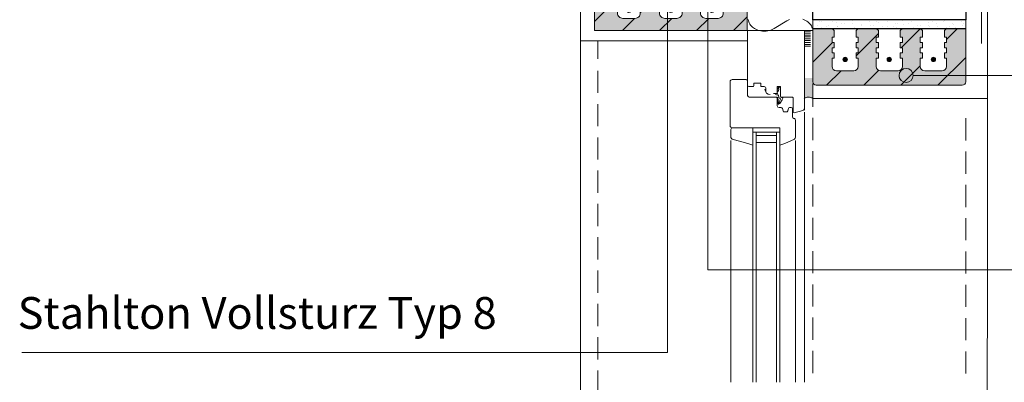
# Model space of a CAD drawing. Units: inches. Extents: x 18 to 200, y 7 to 287.
# Drawn here: x 20 to 77, y 150 to 171 of the extents above; entities that cross this region are included whole.
import ezdxf

# ---------------------------------------------------------------- set-up
doc = ezdxf.new("R2010")
doc.units = ezdxf.units.IN
doc.header["$MEASUREMENT"] = 0
doc.layers.add('PDF_Labels', color=7, linetype='Continuous', true_color=0xf15628)
doc.layers.add('PDF_Schnitt', color=7, linetype='Continuous')
doc.styles.add('PDF Arial', font='arial.ttf')

# ---------------------------------------------------------------- blocks, each defined once
blk = doc.blocks.new('Stahlton Typ8')
at = {"layer": 'PDF_Schnitt', "ltscale": 0.25}
h = blk.add_hatch(dxfattribs=at)
h.set_pattern_fill('ANSI31', color=0, scale=240, angle=90)
h.set_pattern_definition([(135, (-1076.755, -3271.237), (-21.2132, -21.2132), [])])
h.paths.add_polyline_path([(0, 212.5), (15, 212.5), (15, 50), (0, 50)])
at = {"layer": 'PDF_Schnitt', "true_color": 0xfbcfc9}
h = blk.add_hatch(color=254, dxfattribs=at)
h.dxf.hatch_style = 1
h.paths.add_polyline_path([(15, 212.5), (0, 212.5), (0, 50), (15, 50)])
at = {"layer": 'PDF_Schnitt', "linetype": 'Continuous', "ltscale": 0.25}
h = blk.add_hatch(dxfattribs=at)
h.set_pattern_fill('_U', color=0, scale=40, angle=45, style=0, double=1, pattern_type=0)
h.set_pattern_definition([(45, (-1076.755, -3271.237), (-28.28427, 28.28427), []), (135, (-1076.755, -3271.237), (-28.28427, -28.28427), [])])
h.paths.add_polyline_path([(15, 212.5), (175, 212.5), (175, 50), (149, 50), (15, 50)])
at = {"layer": 'PDF_Schnitt'}
h = blk.add_hatch(dxfattribs=at)
h.set_pattern_fill('ANSI31', color=0, scale=240)
h.set_pattern_definition([(45, (-1076.755, -3271.237), (-21.2132, 21.2132), [])])
h.paths.add_polyline_path([(0, 0), (175, 0), (175, 50), (147.5, 50), (145, 47.8), (145, 42), (147.5, 42), (147.5, 37), (145, 37), (145, 32), (147.5, 32), (147.5, 27), (145, 27), (145, 22), (147.5, 22), (147.5, 20, -0.414214), (141.5, 14), (127.5, 14, -0.414214), (121.5, 20), (121.5, 22), (124, 22), (124, 27), (121.5, 27), (121.5, 32), (124, 32), (124, 37), (121.5, 37), (121.5, 42), (124, 42), (124, 47.8), (121.5, 50), (100.5, 50), (98, 47.8), (98, 42), (100.5, 42), (100.5, 37), (98, 37), (98, 32), (100.5, 32), (100.5, 27), (98, 27), (98, 22), (100.5, 22), (100.5, 20, -0.414214), (94.5, 14), (80.5, 14, -0.414214), (74.5, 20), (74.5, 22), (77, 22), (77, 27), (74.5, 27), (74.5, 32), (77, 32), (77, 37), (74.5, 37), (74.5, 42), (77, 42), (77, 47.8), (74.5, 50), (52.5, 50), (50, 47.8), (50, 42), (52.5, 42), (52.5, 37), (50, 37), (50, 32), (52.5, 32), (52.5, 27), (50, 27), (50, 22), (52.5, 22), (52.5, 20, -0.414214), (46.5, 14), (32.5, 14, -0.414214), (26.5, 20), (26.5, 22), (29, 22), (29, 27), (26.5, 27), (26.5, 32), (29, 32), (29, 37), (26.5, 37), (26.5, 42), (29, 42), (29, 47.8), (26.5, 50), (0, 50)])
at = {"layer": 'PDF_Schnitt', "true_color": 0xfbcfc9}
h = blk.add_hatch(color=254, dxfattribs=at)
h.dxf.hatch_style = 1
h.paths.add_polyline_path([(175, 50), (147.5, 50), (145, 47.8), (145, 42), (147.5, 42), (147.5, 37), (145, 37), (145, 32), (147.5, 32), (147.5, 27), (145, 27), (145, 22), (147.5, 22), (147.5, 20, -0.414214), (141.5, 14), (127.5, 14, -0.414214), (121.5, 20), (121.5, 22), (124, 22), (124, 27), (121.5, 27), (121.5, 32), (124, 32), (124, 37), (121.5, 37), (121.5, 42), (124, 42), (124, 47.8), (121.5, 50), (100.5, 50), (98, 47.8), (98, 42), (100.5, 42), (100.5, 37), (98, 37), (98, 32), (100.5, 32), (100.5, 27), (98, 27), (98, 22), (100.5, 22), (100.5, 20, -0.414214), (94.5, 14), (80.5, 14, -0.414214), (74.5, 20), (74.5, 22), (77, 22), (77, 27), (74.5, 27), (74.5, 32), (77, 32), (77, 37), (74.5, 37), (74.5, 42), (77, 42), (77, 47.8), (74.5, 50), (52.5, 50), (50, 47.8), (50, 42), (52.5, 42), (52.5, 37), (50, 37), (50, 32), (52.5, 32), (52.5, 27), (50, 27), (50, 22), (52.5, 22), (52.5, 20, -0.414214), (46.5, 14), (32.5, 14, -0.414214), (26.5, 20), (26.5, 22), (29, 22), (29, 27), (26.5, 27), (26.5, 32), (29, 32), (29, 37), (26.5, 37), (26.5, 42), (29, 42), (29, 47.8), (26.5, 50), (0, 50), (0, 0), (175, 0)])
at = {"layer": 'PDF_Schnitt', "color": 0, "lineweight": 9}
for points in [[(15, 212.5), (0, 212.5), (0, 50), (15, 50)], [(15, 50), (175, 50), (175, 212.5), (15, 212.5)]]:
    blk.add_lwpolyline(points, close=True, dxfattribs=at)
at = {"layer": 'PDF_Schnitt', "color": 0, "lineweight": 9, "ltscale": 0.25}
blk.add_lwpolyline([(175, 50), (147.5, 50), (145, 47.8), (145, 42), (147.5, 42), (147.5, 37), (145, 37), (145, 32), (147.5, 32), (147.5, 27), (145, 27), (145, 22), (147.5, 22), (147.5, 20, -0.414214), (141.5, 14), (127.5, 14, -0.414214), (121.5, 20), (121.5, 22), (124, 22), (124, 27), (121.5, 27), (121.5, 32), (124, 32), (124, 37), (121.5, 37), (121.5, 42), (124, 42), (124, 47.8), (121.5, 50), (100.5, 50), (98, 47.8), (98, 42), (100.5, 42), (100.5, 37), (98, 37), (98, 32), (100.5, 32), (100.5, 27), (98, 27), (98, 22), (100.5, 22), (100.5, 20, -0.414214), (94.5, 14), (80.5, 14, -0.414214), (74.5, 20), (74.5, 22), (77, 22), (77, 27), (74.5, 27), (74.5, 32), (77, 32), (77, 37), (74.5, 37), (74.5, 42), (77, 42), (77, 47.8), (74.5, 50), (52.5, 50), (50, 47.8), (50, 42), (52.5, 42), (52.5, 37), (50, 37), (50, 32), (52.5, 32), (52.5, 27), (50, 27), (50, 22), (52.5, 22), (52.5, 20, -0.414214), (46.5, 14), (32.5, 14, -0.414214), (26.5, 20), (26.5, 22), (29, 22), (29, 27), (26.5, 27), (26.5, 32), (29, 32), (29, 37), (26.5, 37), (26.5, 42), (29, 42), (29, 47.8), (26.5, 50), (0, 50), (0, 0), (175, 0)], format="xyb", close=True, dxfattribs=at)
at = {"layer": 'PDF_Schnitt', "color": 0}
for centre in [(39.5, 22.6), (87.5, 22.6), (134.5, 22.6)]:
    blk.add_circle(centre, 1.96, dxfattribs=at)

msp = doc.modelspace()

# ---------------------------------------------------------------- hatches: boundary and pattern name
at = {"layer": 'PDF_Schnitt', "true_color": 0xfbcfc9, "transparency": 33554687}
msp.add_hatch(color=254, dxfattribs=at).paths.add_polyline_path([(74.235, 166.799), (65.885, 166.799), (65.743, 166.857), (65.685, 166.999), (65.685, 170.049), (66.785, 170.049), (66.91, 169.924), (66.91, 169.549), (66.785, 169.549), (66.785, 169.249), (66.91, 169.249), (66.91, 168.949), (66.785, 168.949), (66.785, 168.649), (66.91, 168.649), (66.91, 168.349), (66.785, 168.349), (66.785, 167.874), (66.858, 167.697), (67.035, 167.624), (68.035, 167.624), (68.211, 167.697), (68.285, 167.874), (68.285, 168.349), (68.16, 168.349), (68.16, 168.649), (68.285, 168.649), (68.285, 168.949), (68.16, 168.949), (68.16, 169.249), (68.285, 169.249), (68.285, 169.549), (68.16, 169.549), (68.16, 169.924), (68.285, 170.049), (69.31, 170.049), (69.435, 169.924), (69.435, 169.549), (69.31, 169.549), (69.31, 169.249), (69.435, 169.249), (69.435, 168.949), (69.31, 168.949), (69.31, 168.649), (69.435, 168.649), (69.435, 168.349), (69.31, 168.349), (69.31, 167.874), (69.383, 167.697), (69.56, 167.624), (70.56, 167.624), (70.737, 167.697), (70.81, 167.874), (70.81, 168.349), (70.685, 168.349), (70.685, 168.649), (70.81, 168.649), (70.81, 168.949), (70.685, 168.949), (70.685, 169.249), (70.81, 169.249), (70.81, 169.549), (70.685, 169.549), (70.685, 169.924), (70.81, 170.049), (71.835, 170.049), (71.96, 169.924), (71.96, 169.549), (71.835, 169.549), (71.835, 169.249), (71.96, 169.249), (71.96, 168.949), (71.835, 168.949), (71.835, 168.649), (71.96, 168.649), (71.96, 168.349), (71.835, 168.349), (71.835, 167.874), (71.908, 167.697), (72.085, 167.624), (73.085, 167.624), (73.261, 167.697), (73.335, 167.874), (73.335, 168.349), (73.21, 168.349), (73.21, 168.649), (73.335, 168.649), (73.335, 168.949), (73.21, 168.949), (73.21, 169.249), (73.335, 169.249), (73.335, 169.549), (73.21, 169.549), (73.21, 169.924), (73.335, 170.049), (74.435, 170.049), (74.435, 166.999), (74.376, 166.857)])
at = {"layer": 'PDF_Schnitt', "true_color": 0xe2e3e5, "transparency": 33554687}
for points in [[(67.66, 168.274), (67.623, 168.186), (67.535, 168.149), (67.446, 168.186), (67.41, 168.274), (67.446, 168.362), (67.535, 168.399), (67.623, 168.362)], [(70.185, 168.274), (70.148, 168.186), (70.06, 168.149), (69.971, 168.186), (69.935, 168.274), (69.971, 168.362), (70.06, 168.399), (70.148, 168.362)], [(72.71, 168.274), (72.673, 168.186), (72.585, 168.149), (72.496, 168.186), (72.46, 168.274), (72.496, 168.362), (72.585, 168.399), (72.673, 168.362)]]:
    msp.add_hatch(color=254, dxfattribs=at).paths.add_polyline_path(points)
at = {"layer": 'PDF_Schnitt', "transparency": 33554687}
msp.add_hatch(color=256, dxfattribs=at).paths.add_polyline_path([(65.685, 166.062), (65.435, 166.145), (65.185, 166.062), (65.185, 167.213), (65.685, 167.213)])

# ---------------------------------------------------------------- linework, layer by layer
at = {"layer": 'PDF_Labels', "lineweight": 9}
for points in [[(103.457, 156.247), (59.674, 156.247), (59.674, 180.407)], [(20.417, 151.509), (57.378, 151.509), (57.378, 177.037)], [(110.843, 167.362), (71.421, 167.362)]]:
    msp.add_lwpolyline(points, dxfattribs=at)
msp.add_lwpolyline([(70.621, 167.362, 0.098463), (70.652, 167.209)], format="xyb", dxfattribs=at)
msp.add_circle((71.021, 167.362), 0.4, dxfattribs=at)
at = {"layer": 'PDF_Schnitt', "lineweight": 13}
for points in [[(75.685, 209.009), (75.685, 166.049)], [(52.385, 180.549), (52.385, 169.349)], [(61.952, 169.925), (65.202, 169.925)], [(65.202, 165.381), (65.202, 169.925)], [(65.247, 169.885), (65.547, 169.885)], [(61.952, 169.349), (52.385, 169.349)], [(63.427, 166.321), (63.617, 166.321)], [(63.642, 166.346), (63.642, 166.721), (63.842, 166.721), (63.842, 166.321)], [(63.642, 166.592), (63.642, 166.557)], [(75.685, 166.049), (65.685, 166.049)]]:
    msp.add_lwpolyline(points, dxfattribs=at)
at = {"layer": 'PDF_Schnitt', "lineweight": 9}
for points in [[(65.685, 185.549), (65.685, 170.049)], [(75.346, 169.191), (75.346, 171.191)], [(65.951, 170.244), (65.951, 170.244)], [(66.046, 170.432), (66.046, 170.432)], [(66.163, 170.456), (66.163, 170.456)], [(66.598, 170.229), (66.598, 170.229)], [(66.799, 170.456), (66.799, 170.456)], [(67.021, 170.383), (67.021, 170.383)], [(67.097, 170.177), (67.097, 170.177)], [(67.33, 170.35), (67.33, 170.35)], [(67.444, 170.537), (67.444, 170.537)], [(67.519, 170.33), (67.519, 170.33)], [(67.942, 170.484), (67.942, 170.484)], [(67.966, 170.35), (67.966, 170.35)], [(68.495, 170.281), (68.495, 170.281)], [(68.497, 170.244), (68.497, 170.244)], [(68.918, 170.435), (68.918, 170.435)], [(68.993, 170.228), (68.993, 170.228)], [(69.133, 170.244), (69.133, 170.244)], [(69.345, 170.456), (69.345, 170.456)], [(69.416, 170.382), (69.416, 170.382)], [(69.839, 170.536), (69.839, 170.536)], [(69.969, 170.179), (69.969, 170.179)], [(69.982, 170.456), (69.982, 170.456)], [(70.391, 170.333), (70.391, 170.333)], [(70.512, 170.35), (70.512, 170.35)], [(70.814, 170.487), (70.814, 170.487)], [(70.89, 170.28), (70.89, 170.28)], [(71.148, 170.35), (71.148, 170.35)], [(71.313, 170.434), (71.313, 170.434)], [(71.678, 170.244), (71.678, 170.244)], [(71.865, 170.231), (71.865, 170.231)], [(72.288, 170.385), (72.288, 170.385)], [(72.315, 170.244), (72.315, 170.244)], [(72.364, 170.178), (72.364, 170.178)], [(72.527, 170.456), (72.527, 170.456)], [(72.711, 170.539), (72.711, 170.539)], [(72.786, 170.332), (72.786, 170.332)], [(73.164, 170.456), (73.164, 170.456)], [(73.209, 170.486), (73.209, 170.486)], [(73.694, 170.35), (73.694, 170.35)], [(73.762, 170.283), (73.762, 170.283)], [(74.185, 170.437), (74.185, 170.437)], [(74.26, 170.23), (74.26, 170.23)], [(74.33, 170.35), (74.33, 170.35)], [(61.952, 169.925), (65.685, 169.925)], [(62.089, 169.925), (62.083, 169.928), (62.076, 169.925)], [(62.955, 169.925), (62.949, 169.928), (62.942, 169.925)], [(63.821, 169.925), (63.815, 169.928), (63.809, 169.925)], [(64.687, 169.925), (64.681, 169.928), (64.675, 169.925)], [(65.247, 169.885), (65.546, 169.885)], [(65.247, 169.778), (65.546, 169.778)], [(65.247, 169.671), (65.546, 169.671)], [(65.553, 169.925), (65.547, 169.928), (65.541, 169.925)], [(65.685, 170.049), (66.785, 170.049), (66.91, 169.924)], [(66.175, 170.075), (66.175, 170.075)], [(66.481, 170.138), (66.481, 170.138)], [(66.91, 169.924), (66.91, 169.549), (66.785, 169.549)], [(67.118, 170.138), (67.118, 170.138)], [(68.072, 170.127), (68.072, 170.127)], [(69.435, 169.758), (68.16, 168.483)], [(68.57, 170.074), (68.57, 170.074)], [(69.663, 170.138), (69.663, 170.138)], [(70.3, 170.138), (70.3, 170.138)], [(70.467, 170.126), (70.467, 170.126)], [(71.841, 170.043), (70.747, 168.949)], [(70.81, 170.049), (71.835, 170.049), (71.96, 169.924)], [(71.442, 170.077), (71.442, 170.077)], [(71.96, 169.924), (71.96, 169.549), (71.835, 169.549)], [(72.845, 170.138), (72.845, 170.138)], [(73.968, 170.049), (73.335, 169.415)], [(73.339, 170.129), (73.339, 170.129)], [(73.482, 170.138), (73.482, 170.138)], [(73.837, 170.076), (73.837, 170.076)], [(52.385, 169.349), (52.385, 108.35)], [(53.385, 169.315), (53.385, 168.303)], [(65.247, 169.564), (65.546, 169.564)], [(65.247, 169.457), (65.546, 169.457)], [(65.247, 169.35), (65.546, 169.35)], [(65.247, 169.242), (65.546, 169.242)], [(65.247, 169.135), (65.546, 169.135)], [(65.247, 169.028), (65.546, 169.028)], [(66.804, 169.249), (65.685, 168.129)], [(66.785, 169.549), (66.785, 169.249)], [(66.785, 169.249), (66.91, 169.249)], [(66.91, 169.249), (66.91, 168.949)], [(71.835, 169.549), (71.835, 169.249)], [(71.835, 169.249), (71.96, 169.249)], [(71.96, 169.249), (71.96, 168.949)], [(66.91, 168.949), (66.785, 168.949)], [(66.785, 168.949), (66.785, 168.649)], [(66.785, 168.649), (66.91, 168.649)], [(66.91, 168.649), (66.91, 168.349)], [(71.96, 168.949), (71.835, 168.949)], [(71.835, 168.949), (71.835, 168.649)], [(71.835, 168.649), (71.96, 168.649)], [(71.96, 168.649), (71.96, 168.349)], [(66.91, 168.349), (66.785, 168.349)], [(71.835, 167.915), (70.718, 166.799)], [(71.96, 168.349), (71.835, 168.349)], [(74.435, 168.394), (72.84, 166.799)], [(53.385, 167.629), (53.385, 166.359)], [(67.301, 167.624), (66.476, 166.799)], [(69.462, 167.664), (68.597, 166.799)], [(65.685, 166.175), (65.685, 166.875)], [(65.685, 166.842), (65.685, 165.572)], [(63.617, 166.321), (63.642, 166.346)], [(63.731, 166.682), (63.642, 166.592)], [(63.642, 166.557), (63.727, 166.609)], [(63.642, 166.592), (63.642, 166.557)], [(53.385, 165.724), (53.385, 164.454)], [(63.763, 165.792), (63.763, 165.791)], [(63.928, 165.968), (63.939, 165.988)], [(75.685, 166.049), (75.651, 111.178)], [(65.202, 165.263), (65.202, 149.809)], [(65.685, 164.937), (65.685, 163.667)], [(74.435, 164.915), (74.435, 163.645)], [(61.077, 164.371), (61.152, 164.371)], [(62.252, 164.121), (62.452, 164.121)], [(62.452, 164.121), (62.452, 163.921), (62.452, 163.521)], [(62.452, 163.921), (63.602, 163.921), (63.602, 164.121), (62.452, 164.121)], [(62.452, 149.809), (62.452, 163.03), (62.452, 164.121)], [(63.602, 149.809), (63.602, 163.03), (63.602, 164.121)], [(63.602, 164.121), (63.802, 164.121)], [(53.385, 163.819), (53.385, 162.549)], [(61.002, 163.636), (61.002, 163.03)], [(62.452, 163.921), (63.602, 163.921)], [(62.452, 163.521), (63.602, 163.521)], [(63.602, 163.521), (63.602, 163.921)], [(64.702, 163.636), (64.702, 163.03)], [(61.002, 163.03), (61.002, 149.809)], [(62.252, 149.809), (62.252, 163.03), (62.252, 163.371)], [(63.802, 149.809), (63.802, 163.03), (63.802, 163.371)], [(64.702, 163.03), (64.702, 149.809)], [(65.685, 163.032), (65.685, 161.762)], [(74.435, 163.01), (74.435, 161.74)], [(53.385, 161.914), (53.385, 160.644)], [(65.685, 161.127), (65.685, 159.857)], [(74.435, 161.105), (74.435, 159.835)], [(53.385, 160.009), (53.385, 158.739)], [(65.685, 159.222), (65.685, 157.952)], [(74.435, 159.2), (74.435, 157.93)], [(53.385, 158.104), (53.385, 156.834)], [(65.685, 157.317), (65.685, 156.047)], [(74.435, 157.295), (74.435, 156.025)], [(53.385, 156.199), (53.385, 154.929)], [(65.685, 155.412), (65.685, 154.142)], [(74.435, 155.39), (74.435, 154.12)], [(53.385, 154.294), (53.385, 153.024)], [(65.685, 153.507), (65.685, 152.237)], [(74.435, 153.485), (74.435, 152.215)], [(53.385, 152.389), (53.385, 151.119)], [(65.685, 151.602), (65.685, 150.332)], [(74.435, 151.58), (74.435, 150.31)], [(53.385, 150.484), (53.385, 149.214)]]:
    msp.add_lwpolyline(points, dxfattribs=at)
for points in [[(71.835, 168.349), (71.835, 167.874, 0.413611), (72.085, 167.624), (73.085, 167.624, 0.41414), (73.335, 167.874), (73.335, 168.349), (73.21, 168.349), (73.21, 168.649), (73.335, 168.649), (73.335, 168.949), (73.21, 168.949), (73.21, 169.249), (73.335, 169.249), (73.335, 169.549), (73.21, 169.549), (73.21, 169.924), (73.335, 170.049), (74.435, 170.049), (74.435, 185.549)], [(65.685, 166.999, 0.415345), (65.885, 166.799), (74.235, 166.799, 0.415345), (74.435, 166.999), (74.435, 170.049), (65.685, 170.049), (65.685, 166.999)], [(66.785, 168.349), (66.785, 167.874, 0.413611), (67.035, 167.624), (68.035, 167.624, 0.41414), (68.285, 167.874), (68.285, 168.349), (68.16, 168.349), (68.16, 168.649), (68.285, 168.649), (68.285, 168.949), (68.16, 168.949), (68.16, 169.249), (68.285, 169.249), (68.285, 169.549), (68.16, 169.549), (68.16, 169.924), (68.285, 170.049), (69.31, 170.049), (69.435, 169.924), (69.435, 169.549), (69.31, 169.549), (69.31, 169.249), (69.435, 169.249), (69.435, 168.949), (69.31, 168.949), (69.31, 168.649), (69.435, 168.649), (69.435, 168.349), (69.31, 168.349), (69.31, 167.874, 0.413611), (69.56, 167.624), (70.56, 167.624, 0.41414), (70.81, 167.874), (70.81, 168.349), (70.685, 168.349), (70.685, 168.649), (70.81, 168.649), (70.81, 168.949), (70.685, 168.949), (70.685, 169.249), (70.81, 169.249), (70.81, 169.549), (70.685, 169.549), (70.685, 169.924), (70.81, 170.049)], [(63.612, 166.321), (63.642, 166.321), (63.562, 166.321, 0.375), (63.542, 166.304, 0.238592), (63.61, 166.255), (63.687, 166.243)], [(63.719, 166.211), (63.739, 166.114, 0.312146), (63.799, 166.056, -0.360224), (63.831, 166.005), (63.757, 165.844, 0.115429), (63.752, 165.821, 0.080797), (63.754, 165.805)], [(63.956, 166.113), (63.953, 166.11, -0.210344), (63.911, 166.091), (63.905, 166.091, -0.356735), (63.833, 166.175, -0.113396), (63.842, 166.214), (63.842, 166.634, 0.4143), (63.779, 166.696)], [(63.651, 166.094), (63.663, 165.791, 0.20651), (63.691, 165.737, 0.197237), (63.717, 165.723, 0.272464), (63.796, 165.76), (63.928, 165.968)], [(63.738, 165.77, -0.388769), (63.713, 165.793), (63.692, 166.095)], [(63.939, 165.988), (63.991, 166.095, 0.414489), (63.972, 166.121)], [(65.685, 166.049, 0.132271), (65.435, 166.116, 0.132361), (65.185, 166.049)]]:
    msp.add_lwpolyline(points, format="xyb", dxfattribs=at)
at = {"layer": 'PDF_Schnitt', "lineweight": 30}
msp.add_lwpolyline([(65.685, 177.549), (74.435, 177.549), (74.435, 170.549), (65.685, 170.549)], close=True, dxfattribs=at)
at = {"layer": 'PDF_Schnitt', "color": 7, "lineweight": 9}
msp.add_lwpolyline([(64.355, 170.553), (64.279, 170.519), (64.207, 170.48), (63.468, 170.038), (63.397, 169.999), (63.323, 169.966, -0.187521), (62.5, 169.968), (62.426, 170.001), (62.356, 170.04), (62.29, 170.083), (62.23, 170.131), (62.176, 170.184), (62.127, 170.24), (62.086, 170.299), (62.051, 170.362), (62.025, 170.426), (62.005, 170.492), (61.993, 170.56)], format="xyb", dxfattribs=at)
msp.add_lwpolyline([(65.685, 169.925), (65.677, 169.994), (65.66, 170.062), (65.636, 170.129), (65.604, 170.194), (65.564, 170.255), (65.518, 170.314), (65.465, 170.369), (65.405, 170.42), (65.34, 170.466), (65.269, 170.506), (65.194, 170.542), (65.116, 170.571)], dxfattribs=at)
at = {"layer": 'PDF_Schnitt', "lineweight": 9}
for points in [[(65.685, 170.049), (74.435, 170.049), (74.435, 170.549), (65.685, 170.549)], [(63.642, 166.383), (63.642, 166.406)], [(63.901, 166.091), (63.906, 166.091)]]:
    msp.add_lwpolyline(points, close=True, dxfattribs=at)
at = {"layer": 'PDF_Schnitt', "lineweight": 13}
for points in [[(63.002, 166.396), (63.002, 166.621, 0.41608), (62.902, 166.721), (62.752, 166.721, -0.409333), (62.702, 166.771), (62.702, 166.921), (62.302, 166.921), (62.302, 166.771, -0.409333), (62.252, 166.721), (62.027, 166.721, -0.413733), (61.952, 166.796), (61.952, 169.925), (65.202, 169.925)], [(63.869, 165.521), (63.752, 165.521, -0.41343), (63.652, 165.621), (63.652, 166.046, 0.415497), (63.577, 166.121), (62.052, 166.121, -0.41343), (61.952, 166.221), (61.952, 167.046, 0.415497), (61.877, 167.121), (61.077, 167.121, 0.415254), (60.952, 166.996), (60.952, 164.496, 0.414195), (61.077, 164.371)], [(63.901, 166.091, -0.356735), (63.833, 166.175, -0.113396), (63.842, 166.214), (63.842, 166.634)], [(63.902, 166.121), (64.489, 166.121, -0.415497), (64.564, 166.046), (64.564, 165.279)], [(64.359, 165.521, 0.342965), (64.287, 165.466), (64.25, 165.327, -0.341259), (64.177, 165.271), (64.051, 165.271, -0.342296), (63.979, 165.327), (63.942, 165.466)], [(64.601, 164.901, -0.337273), (64.527, 164.998), (64.527, 165.446, 0.415497), (64.452, 165.521)], [(64.627, 165.231), (65.109, 165.36, 0.339081), (65.202, 165.481)], [(64.628, 164.894, -0.342265), (64.702, 164.791), (64.702, 163.835, -0.289699), (64.63, 163.722), (64.092, 163.471), (63.802, 163.371), (63.802, 164.371), (61.102, 164.371, 0.417408), (61.002, 164.271), (61.002, 163.805, 0.342265), (61.076, 163.709), (61.962, 163.471), (62.252, 163.371), (62.252, 164.371)]]:
    msp.add_lwpolyline(points, format="xyb", dxfattribs=at)
at = {"layer": 'PDF_Schnitt', "color": 7, "lineweight": 13}
for points in [[(61.952, 169.925), (65.685, 169.925)], [(74.435, 170.049), (65.685, 170.049)]]:
    msp.add_lwpolyline(points, dxfattribs=at)
at = {"layer": 'PDF_Schnitt', "lineweight": 20}
msp.add_lwpolyline([(71.835, 169.549), (71.96, 169.549), (71.96, 169.924), (71.835, 170.049), (70.81, 170.049), (70.685, 169.924), (70.685, 169.549), (70.81, 169.549), (70.81, 169.249), (70.685, 169.249), (70.685, 168.949), (70.81, 168.949), (70.81, 168.649), (70.685, 168.649), (70.685, 168.349), (70.81, 168.349), (70.81, 167.874, -0.41414), (70.56, 167.624), (69.56, 167.624, -0.413611), (69.31, 167.874), (69.31, 168.349), (69.435, 168.349), (69.435, 168.649), (69.31, 168.649), (69.31, 168.949), (69.435, 168.949), (69.435, 169.249), (69.31, 169.249), (69.31, 169.549), (69.435, 169.549), (69.435, 169.924), (69.31, 170.049), (68.285, 170.049), (68.16, 169.924), (68.16, 169.549), (68.285, 169.549), (68.285, 169.249), (68.16, 169.249), (68.16, 168.949), (68.285, 168.949), (68.285, 168.649), (68.16, 168.649), (68.16, 168.349), (68.285, 168.349), (68.285, 167.874, -0.41414), (68.035, 167.624), (67.035, 167.624, -0.413611), (66.785, 167.874), (66.785, 168.349), (66.91, 168.349), (66.91, 168.649), (66.785, 168.649), (66.785, 168.949), (66.91, 168.949), (66.91, 169.249), (66.785, 169.249), (66.785, 169.549), (66.91, 169.549), (66.91, 169.924), (66.785, 170.049), (65.685, 170.049), (65.685, 166.999, 0.415345), (65.885, 166.799), (74.235, 166.799, 0.415345), (74.435, 166.999), (74.435, 170.049), (73.335, 170.049), (73.21, 169.924), (73.21, 169.549), (73.335, 169.549), (73.335, 169.249), (73.21, 169.249), (73.21, 168.949), (73.335, 168.949), (73.335, 168.649), (73.21, 168.649), (73.21, 168.349), (73.335, 168.349), (73.335, 167.874, -0.41414), (73.085, 167.624), (72.085, 167.624, -0.413611), (71.835, 167.874), (71.835, 168.349), (71.96, 168.349), (71.96, 168.649), (71.835, 168.649), (71.835, 168.949), (71.96, 168.949), (71.96, 169.249), (71.835, 169.249), (71.835, 169.549)], format="xyb", dxfattribs=at)
at = {"layer": 'PDF_Schnitt', "lineweight": 30}
msp.add_lwpolyline([(65.685, 170.049), (74.435, 170.049)], dxfattribs=at)
at = {"layer": 'PDF_Schnitt', "color": 93, "lineweight": 9, "true_color": 0x67bd4e}
for points in [[(64.452, 165.521), (64.359, 165.521)], [(64.628, 164.894), (64.601, 164.901)]]:
    msp.add_lwpolyline(points, dxfattribs=at)
at = {"layer": 'PDF_Schnitt', "lineweight": 9}
for centre in [(67.535, 168.274), (70.06, 168.274), (72.585, 168.274)]:
    msp.add_circle(centre, 0.125, dxfattribs=at)
at = {"layer": 'PDF_Schnitt', "lineweight": 13}
msp.add_arc((63.252, 166.571), 0.305, 180.0192, 269.9808, dxfattribs=at)
at = {"layer": 'PDF_Schnitt', "lineweight": 9}
for centre, radius, start, end in [((63.504, 166.607), 0.237, 305.9672, 357.5771), ((63.785, 166.016), 0.0468, 345.8998, 359.8502)]:
    msp.add_arc(centre, radius, start, end, dxfattribs=at)
for points in [[(63.542, 166.303), (63.542, 166.303), (63.542, 166.304), (63.542, 166.304)], [(63.543, 166.298), (63.542, 166.3), (63.542, 166.301), (63.542, 166.303)], [(63.642, 166.406), (63.642, 166.409), (63.643, 166.413), (63.644, 166.415)], [(63.642, 166.406), (63.642, 166.409), (63.643, 166.413), (63.644, 166.415)], [(63.651, 166.37), (63.646, 166.372), (63.642, 166.377), (63.642, 166.383)], [(63.665, 166.347), (63.665, 166.334), (63.655, 166.323), (63.642, 166.321)], [(63.651, 166.37), (63.659, 166.365), (63.665, 166.356), (63.665, 166.347)], [(63.687, 166.243), (63.703, 166.24), (63.715, 166.227), (63.719, 166.211)], [(63.727, 166.609), (63.728, 166.61), (63.73, 166.611), (63.732, 166.611)], [(63.731, 166.682), (63.743, 166.691), (63.758, 166.697), (63.773, 166.697)], [(63.732, 166.611), (63.738, 166.611), (63.742, 166.606), (63.742, 166.601)], [(63.742, 166.601), (63.742, 166.599), (63.742, 166.598), (63.741, 166.597)], [(63.773, 166.697), (63.775, 166.697), (63.777, 166.697), (63.779, 166.696)], [(63.651, 166.094), (63.652, 166.098), (63.654, 166.102), (63.656, 166.106)], [(63.656, 166.106), (63.66, 166.111), (63.666, 166.113), (63.672, 166.113)], [(63.672, 166.113), (63.683, 166.113), (63.691, 166.105), (63.692, 166.095)], [(63.731, 165.721), (63.726, 165.721), (63.722, 165.722), (63.718, 165.723)], [(63.763, 165.791), (63.761, 165.779), (63.75, 165.77), (63.738, 165.77)], [(63.754, 165.805), (63.759, 165.802), (63.763, 165.797), (63.763, 165.792)], [(63.956, 166.113), (63.96, 166.118), (63.965, 166.121), (63.972, 166.121)], [(63.992, 166.101), (63.992, 166.099), (63.992, 166.097), (63.991, 166.095)]]:
    msp.add_open_spline(points, degree=3, dxfattribs=at)
at = {"layer": 'PDF_Schnitt', "lineweight": 13}
for points in [[(63.869, 165.521), (63.903, 165.521), (63.933, 165.499), (63.942, 165.466)], [(64.614, 165.229), (64.587, 165.229), (64.565, 165.252), (64.565, 165.279)], [(64.627, 165.231), (64.623, 165.23), (64.619, 165.229), (64.614, 165.229)]]:
    msp.add_open_spline(points, degree=3, dxfattribs=at)

# ---------------------------------------------------------------- block references
at = {"layer": 'PDF_Schnitt', "xscale": 0.05, "yscale": 0.05, "zscale": 0.05}
msp.add_blockref('Stahlton Typ8', (53.185, 169.925), dxfattribs=at)

# ---------------------------------------------------------------- texts
at = {"insert": (20.184, 152.299), "char_height": 1.81818, "attachment_point": 7, "style": 'PDF Arial'}
msp.add_mtext('Stahlton Vollsturz Typ 8', dxfattribs=at)

doc.saveas('drawing.dxf')
